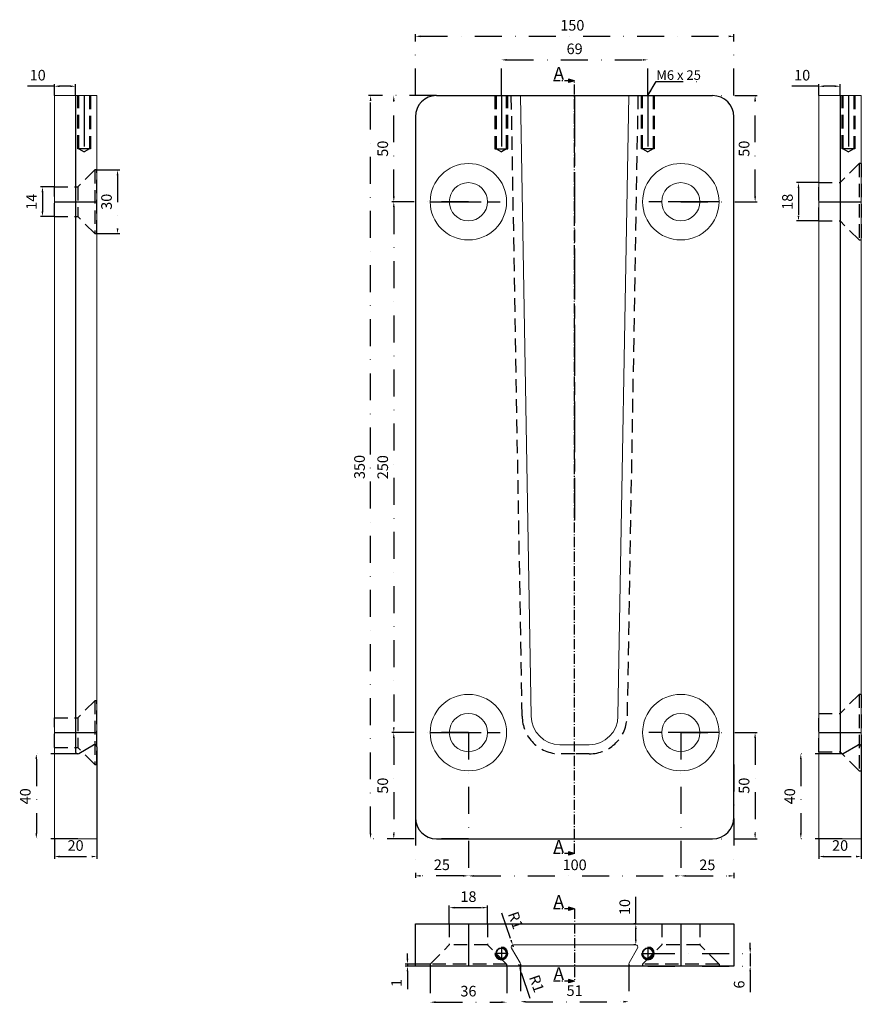
# Model space of a CAD drawing. Units: millimetres. Extents: x -7087 to -6073, y -6581 to -5489.
# Drawn here: x -6469 to -6073, y -5953 to -5489 of the extents above; entities that cross this region are included whole.
import ezdxf

# ---------------------------------------------------------------- set-up
doc = ezdxf.new("R2010")
doc.units = ezdxf.units.MM
for name, pattern in [('ACAD_ISO08W100', [36, 24, -3, 6, -3]), ('GEN7A', [6.875, 4.75, -0.875, 0.375, -0.875]), ('STRICHPUNKT', [25.4, 12.7, -6.35, 0, -6.35]), ('VERDECKT', [9.525, 6.35, -3.175])]:
    doc.linetypes.add(name, pattern=pattern)
for name, color, linetype, lineweight in [('.20', 7, 'Continuous', 20), ('.30', 7, 'Continuous', 30), ('Bemassung', 255, 'STRICHPUNKT', 25), ('Mittellinie', 4, 'ACAD_ISO08W100', 30), ('Schnitt', 1, 'GEN7A', 30), ('Verdeckt', 6, 'VERDECKT', 25)]:
    doc.layers.add(name, color=color, linetype=linetype, lineweight=lineweight)
doc.styles.get("Standard").update_dxf_attribs({"font": 'arial.ttf'})
doc.dimstyles.new('Andy', dxfattribs={"dimtxt": 5, "dimasz": 2.5, "dimexe": 1, "dimexo": 0, "dimgap": 2, "dimtad": 1, "dimdec": 4, "dimzin": 9, "dimdsep": 46, "dimtxsty": 'Standard', "dimcen": 0, "dimclrd": 256, "dimclre": 256, "dimclrt": 256, "dimadec": 4, "dimazin": 2, "dimtp": 0.1, "dimtm": 0.1, "dimtfac": 0.71, "dimtdec": 4, "dimtmove": 0, "dimatfit": 3, "dimfxl": 2, "dimtzin": 0, "dimarcsym": 0})

# ---------------------------------------------------------------- blocks, each defined once
blk = doc.blocks.new('*D168')
at = {"layer": 'Bemassung', "lineweight": -2, "transparency": 16777216}
for p, q in [((-6452.51, -5520.54), (-6465.69, -5520.54)), ((-6452.51, -5524.95), (-6452.51, -5519.54)), ((-6445.01, -5520.54), (-6450.01, -5520.54)), ((-6442.51, -5524.95), (-6442.51, -5519.54))]:
    blk.add_line(p, q, dxfattribs=at)
at = {"layer": 'Bemassung', "transparency": 16777216}
for points in [[(-6450.01, -5520.12), (-6450.01, -5520.95), (-6452.51, -5520.54)], [(-6445.01, -5520.12), (-6445.01, -5520.95), (-6442.51, -5520.54)]]:
    blk.add_solid(points, dxfattribs=at)
at = {"layer": 'Defpoints', "color": 0, "transparency": 16777216}
for p in [(-6452.51, -5520.54), (-6452.51, -5524.95), (-6442.51, -5524.95)]:
    blk.add_point(p, dxfattribs=at)
at = {"layer": 'Bemassung', "transparency": 16777216, "insert": (-6460.35, -5515.98), "char_height": 5, "attachment_point": 5}
blk.add_mtext('10', dxfattribs=at)
blk = doc.blocks.new('*D169')
at = {"layer": 'Bemassung', "lineweight": -2, "transparency": 16777216}
for p, q in [((-6452.51, -5874.95), (-6452.51, -5884.32)), ((-6432.51, -5874.95), (-6432.51, -5884.32)), ((-6450.01, -5883.32), (-6435.01, -5883.32))]:
    blk.add_line(p, q, dxfattribs=at)
at = {"layer": 'Bemassung', "transparency": 16777216}
for points in [[(-6450.01, -5882.91), (-6450.01, -5883.74), (-6452.51, -5883.32)], [(-6435.01, -5882.91), (-6435.01, -5883.74), (-6432.51, -5883.32)]]:
    blk.add_solid(points, dxfattribs=at)
at = {"layer": 'Defpoints', "color": 0, "transparency": 16777216}
for p in [(-6452.51, -5874.95), (-6432.51, -5874.95), (-6432.51, -5883.32)]:
    blk.add_point(p, dxfattribs=at)
at = {"layer": 'Bemassung', "transparency": 16777216, "insert": (-6442.51, -5878.77), "char_height": 5, "attachment_point": 5}
blk.add_mtext('20', dxfattribs=at)
blk = doc.blocks.new('*D170')
at = {"layer": 'Bemassung', "lineweight": -2, "transparency": 16777216}
for p, q in [((-6432.51, -5559.95), (-6421.74, -5559.95)), ((-6422.74, -5562.45), (-6422.74, -5587.45)), ((-6432.51, -5589.95), (-6421.74, -5589.95))]:
    blk.add_line(p, q, dxfattribs=at)
at = {"layer": 'Bemassung', "transparency": 16777216}
for points in [[(-6423.15, -5562.45), (-6422.32, -5562.45), (-6422.74, -5559.95)], [(-6423.15, -5587.45), (-6422.32, -5587.45), (-6422.74, -5589.95)]]:
    blk.add_solid(points, dxfattribs=at)
at = {"layer": 'Defpoints', "color": 0, "transparency": 16777216}
for p in [(-6432.51, -5559.95), (-6432.51, -5589.95), (-6422.74, -5589.95)]:
    blk.add_point(p, dxfattribs=at)
at = {"layer": 'Bemassung', "transparency": 16777216, "insert": (-6427.29, -5574.95), "char_height": 5, "attachment_point": 5, "rotation": 90}
blk.add_mtext('30', dxfattribs=at)
blk = doc.blocks.new('*D171')
at = {"layer": 'Bemassung', "lineweight": -2, "transparency": 16777216}
for p, q in [((-6452.51, -5567.95), (-6459.1, -5567.95)), ((-6458.1, -5570.45), (-6458.1, -5579.45)), ((-6452.51, -5581.95), (-6459.1, -5581.95))]:
    blk.add_line(p, q, dxfattribs=at)
at = {"layer": 'Bemassung', "transparency": 16777216}
for points in [[(-6458.52, -5570.45), (-6457.69, -5570.45), (-6458.1, -5567.95)], [(-6458.52, -5579.45), (-6457.69, -5579.45), (-6458.1, -5581.95)]]:
    blk.add_solid(points, dxfattribs=at)
at = {"layer": 'Defpoints', "color": 0, "transparency": 16777216}
for p in [(-6452.51, -5567.95), (-6458.1, -5581.95), (-6452.51, -5581.95)]:
    blk.add_point(p, dxfattribs=at)
at = {"layer": 'Bemassung', "transparency": 16777216, "insert": (-6462.61, -5574.95), "char_height": 5, "attachment_point": 5, "rotation": 90}
blk.add_mtext('14', dxfattribs=at)
blk = doc.blocks.new('*D159')
at = {"layer": 'Bemassung', "lineweight": -2, "transparency": 16777216}
for p, q in [((-6441.51, -5834.95), (-6461.99, -5834.95)), ((-6460.99, -5837.45), (-6460.99, -5872.45)), ((-6441.51, -5874.95), (-6461.99, -5874.95))]:
    blk.add_line(p, q, dxfattribs=at)
at = {"layer": 'Bemassung', "transparency": 16777216}
for points in [[(-6461.41, -5837.45), (-6460.58, -5837.45), (-6460.99, -5834.95)], [(-6461.41, -5872.45), (-6460.58, -5872.45), (-6460.99, -5874.95)]]:
    blk.add_solid(points, dxfattribs=at)
at = {"layer": 'Defpoints', "color": 0, "transparency": 16777216}
for p in [(-6441.51, -5834.95), (-6460.99, -5874.95), (-6441.51, -5874.95)]:
    blk.add_point(p, dxfattribs=at)
at = {"layer": 'Bemassung', "transparency": 16777216, "insert": (-6465.54, -5854.95), "char_height": 5, "attachment_point": 5, "rotation": 90}
blk.add_mtext('40', dxfattribs=at)
blk = doc.blocks.new('*D175')
at = {"layer": 'Bemassung', "lineweight": -2, "transparency": 16777216}
for p, q in [((-6282.51, -5524.95), (-6282.51, -5496.03)), ((-6280.01, -5497.03), (-6135.01, -5497.03)), ((-6132.51, -5524.95), (-6132.51, -5496.03))]:
    blk.add_line(p, q, dxfattribs=at)
at = {"layer": 'Bemassung', "transparency": 16777216}
for points in [[(-6280.01, -5496.61), (-6280.01, -5497.45), (-6282.51, -5497.03)], [(-6135.01, -5496.61), (-6135.01, -5497.45), (-6132.51, -5497.03)]]:
    blk.add_solid(points, dxfattribs=at)
at = {"layer": 'Defpoints', "color": 0, "transparency": 16777216}
for p in [(-6132.51, -5497.03), (-6282.51, -5524.95), (-6132.51, -5524.95)]:
    blk.add_point(p, dxfattribs=at)
at = {"layer": 'Bemassung', "lineweight": 25, "transparency": 16777216, "insert": (-6208.6, -5492.48), "char_height": 5, "attachment_point": 5}
blk.add_mtext('150', dxfattribs=at)
blk = doc.blocks.new('*D188')
at = {"layer": 'Bemassung', "lineweight": -2, "transparency": 16777216}
for p, q in [((-6157.51, -5524.95), (-6121.51, -5524.95)), ((-6122.51, -5572.45), (-6122.51, -5527.45)), ((-6157.51, -5574.95), (-6121.51, -5574.95))]:
    blk.add_line(p, q, dxfattribs=at)
at = {"layer": 'Bemassung', "transparency": 16777216}
for points in [[(-6122.93, -5527.45), (-6122.1, -5527.45), (-6122.51, -5524.95)], [(-6122.93, -5572.45), (-6122.1, -5572.45), (-6122.51, -5574.95)]]:
    blk.add_solid(points, dxfattribs=at)
at = {"layer": 'Defpoints', "color": 0, "transparency": 16777216}
for p in [(-6157.51, -5524.95), (-6122.51, -5524.95), (-6157.51, -5574.95)]:
    blk.add_point(p, dxfattribs=at)
at = {"layer": 'Bemassung', "lineweight": 25, "transparency": 16777216, "insert": (-6127.07, -5549.95), "char_height": 5, "attachment_point": 5, "rotation": 90}
blk.add_mtext('50', dxfattribs=at)
blk = doc.blocks.new('*D189')
at = {"layer": 'Bemassung', "lineweight": -2, "transparency": 16777216}
for p, q in [((-6157.51, -5824.95), (-6121.51, -5824.95)), ((-6122.51, -5827.45), (-6122.51, -5872.45)), ((-6157.51, -5874.95), (-6121.51, -5874.95))]:
    blk.add_line(p, q, dxfattribs=at)
at = {"layer": 'Bemassung', "transparency": 16777216}
for points in [[(-6122.93, -5827.45), (-6122.1, -5827.45), (-6122.51, -5824.95)], [(-6122.93, -5872.45), (-6122.1, -5872.45), (-6122.51, -5874.95)]]:
    blk.add_solid(points, dxfattribs=at)
at = {"layer": 'Defpoints', "color": 0, "transparency": 16777216}
for p in [(-6157.51, -5824.95), (-6157.51, -5874.95), (-6122.51, -5874.95)]:
    blk.add_point(p, dxfattribs=at)
at = {"layer": 'Bemassung', "lineweight": 25, "transparency": 16777216, "insert": (-6127.07, -5849.95), "char_height": 5, "attachment_point": 5, "rotation": 90}
blk.add_mtext('50', dxfattribs=at)
blk = doc.blocks.new('*D176')
at = {"layer": 'Bemassung', "lineweight": -2, "transparency": 16777216}
for p, q in [((-6242, -5909.82), (-6237.49, -5922.65)), ((-6236.32, -5925.95), (-6236.65, -5925.01))]:
    blk.add_line(p, q, dxfattribs=at)
at = {"layer": 'Bemassung', "transparency": 16777216}
blk.add_solid([(-6237.09, -5922.51), (-6237.88, -5922.79), (-6236.65, -5925.01)], dxfattribs=at)
at = {"layer": 'Defpoints', "color": 0, "transparency": 16777216}
for p in [(-6236.65, -5925.01), (-6236.32, -5925.95)]:
    blk.add_point(p, dxfattribs=at)
at = {"layer": 'Bemassung', "transparency": 16777216, "insert": (-6235.9, -5913.56), "char_height": 5, "attachment_point": 5, "rotation": 289.3957}
blk.add_mtext('R1', dxfattribs=at)
blk = doc.blocks.new('*D177')
at = {"layer": 'Bemassung', "lineweight": -2, "transparency": 16777216}
for p, q in [((-6234.01, -5933.95), (-6233.69, -5934.89)), ((-6228.41, -5950.1), (-6232.87, -5937.26))]:
    blk.add_line(p, q, dxfattribs=at)
at = {"layer": 'Bemassung', "transparency": 16777216}
blk.add_solid([(-6232.47, -5937.12), (-6233.26, -5937.39), (-6233.69, -5934.89)], dxfattribs=at)
at = {"layer": 'Defpoints', "color": 0, "transparency": 16777216}
for p in [(-6234.01, -5933.95), (-6233.69, -5934.89)]:
    blk.add_point(p, dxfattribs=at)
at = {"layer": 'Bemassung', "transparency": 16777216, "insert": (-6225.97, -5943.38), "char_height": 5, "attachment_point": 5, "rotation": 289.1138}
blk.add_mtext('R1', dxfattribs=at)
blk = doc.blocks.new('*D178')
at = {"layer": 'Bemassung', "lineweight": -2, "transparency": 16777216}
for p, q in [((-6233.01, -5933.95), (-6233.01, -5952.67)), ((-6182.01, -5933.95), (-6182.01, -5952.67)), ((-6230.51, -5951.67), (-6184.51, -5951.67))]:
    blk.add_line(p, q, dxfattribs=at)
at = {"layer": 'Bemassung', "transparency": 16777216}
for points in [[(-6230.51, -5951.26), (-6230.51, -5952.09), (-6233.01, -5951.67)], [(-6184.51, -5951.26), (-6184.51, -5952.09), (-6182.01, -5951.67)]]:
    blk.add_solid(points, dxfattribs=at)
at = {"layer": 'Defpoints', "color": 0, "transparency": 16777216}
for p in [(-6233.01, -5933.95), (-6182.01, -5933.95), (-6182.01, -5951.67)]:
    blk.add_point(p, dxfattribs=at)
at = {"layer": 'Bemassung', "transparency": 16777216, "insert": (-6207.51, -5947.12), "char_height": 5, "attachment_point": 5}
blk.add_mtext('51', dxfattribs=at)
blk = doc.blocks.new('*D190')
at = {"layer": 'Bemassung', "lineweight": -2, "transparency": 16777216}
for p, q in [((-6257.51, -5824.95), (-6257.51, -5893.41)), ((-6282.51, -5839.95), (-6282.51, -5893.41)), ((-6260.01, -5892.41), (-6280.01, -5892.41))]:
    blk.add_line(p, q, dxfattribs=at)
at = {"layer": 'Bemassung', "transparency": 16777216}
for points in [[(-6280.01, -5891.99), (-6280.01, -5892.82), (-6282.51, -5892.41)], [(-6260.01, -5891.99), (-6260.01, -5892.82), (-6257.51, -5892.41)]]:
    blk.add_solid(points, dxfattribs=at)
at = {"layer": 'Defpoints', "color": 0, "transparency": 16777216}
for p in [(-6257.51, -5824.95), (-6282.51, -5839.95), (-6282.51, -5892.41)]:
    blk.add_point(p, dxfattribs=at)
at = {"layer": 'Bemassung', "transparency": 16777216, "insert": (-6270.01, -5887.85), "char_height": 5, "attachment_point": 5}
blk.add_mtext('25', dxfattribs=at)
blk = doc.blocks.new('*D179')
at = {"layer": 'Bemassung', "lineweight": -2, "transparency": 16777216}
for p, q in [((-6157.51, -5824.95), (-6157.51, -5893.43)), ((-6132.51, -5839.95), (-6132.51, -5893.43)), ((-6155.01, -5892.43), (-6135.01, -5892.43))]:
    blk.add_line(p, q, dxfattribs=at)
at = {"layer": 'Bemassung', "transparency": 16777216}
for points in [[(-6155.01, -5892.02), (-6155.01, -5892.85), (-6157.51, -5892.43)], [(-6135.01, -5892.02), (-6135.01, -5892.85), (-6132.51, -5892.43)]]:
    blk.add_solid(points, dxfattribs=at)
at = {"layer": 'Defpoints', "color": 0, "transparency": 16777216}
for p in [(-6157.51, -5824.95), (-6132.51, -5839.95), (-6132.51, -5892.43)]:
    blk.add_point(p, dxfattribs=at)
at = {"layer": 'Bemassung', "transparency": 16777216, "insert": (-6145.01, -5887.88), "char_height": 5, "attachment_point": 5}
blk.add_mtext('25', dxfattribs=at)
blk = doc.blocks.new('*D192')
at = {"layer": 'Bemassung', "lineweight": -2, "transparency": 16777216}
for p, q in [((-6178.7, -5914.95), (-6178.7, -5901.77)), ((-6178.7, -5914.95), (-6179.7, -5914.95)), ((-6178.7, -5922.45), (-6178.7, -5917.45)), ((-6178.7, -5924.95), (-6179.7, -5924.95))]:
    blk.add_line(p, q, dxfattribs=at)
at = {"layer": 'Bemassung', "transparency": 16777216}
for points in [[(-6179.12, -5917.45), (-6178.29, -5917.45), (-6178.7, -5914.95)], [(-6179.12, -5922.45), (-6178.29, -5922.45), (-6178.7, -5924.95)]]:
    blk.add_solid(points, dxfattribs=at)
at = {"layer": 'Defpoints', "color": 0, "transparency": 16777216}
for p in [(-6178.7, -5914.95), (-6178.7, -5914.95), (-6178.7, -5924.95)]:
    blk.add_point(p, dxfattribs=at)
at = {"layer": 'Bemassung', "transparency": 16777216, "insert": (-6183.26, -5907.11), "char_height": 5, "attachment_point": 5, "rotation": 90}
blk.add_mtext('10', dxfattribs=at)
blk = doc.blocks.new('*D193')
at = {"layer": 'Bemassung', "lineweight": -2, "transparency": 16777216}
for p, q in [((-6092.51, -5520.54), (-6105.69, -5520.54)), ((-6092.51, -5524.95), (-6092.51, -5519.54)), ((-6085.01, -5520.54), (-6090.01, -5520.54)), ((-6082.51, -5524.95), (-6082.51, -5519.54))]:
    blk.add_line(p, q, dxfattribs=at)
at = {"layer": 'Bemassung', "transparency": 16777216}
for points in [[(-6090.01, -5520.12), (-6090.01, -5520.95), (-6092.51, -5520.54)], [(-6085.01, -5520.12), (-6085.01, -5520.95), (-6082.51, -5520.54)]]:
    blk.add_solid(points, dxfattribs=at)
at = {"layer": 'Defpoints', "color": 0, "transparency": 16777216}
for p in [(-6092.51, -5520.54), (-6092.51, -5524.95), (-6082.51, -5524.95)]:
    blk.add_point(p, dxfattribs=at)
at = {"layer": 'Bemassung', "transparency": 16777216, "insert": (-6100.35, -5515.98), "char_height": 5, "attachment_point": 5}
blk.add_mtext('10', dxfattribs=at)
blk = doc.blocks.new('*D194')
at = {"layer": 'Bemassung', "lineweight": -2, "transparency": 16777216}
for p, q in [((-6092.51, -5874.95), (-6092.51, -5884.32)), ((-6072.51, -5874.95), (-6072.51, -5884.32)), ((-6090.01, -5883.32), (-6075.01, -5883.32))]:
    blk.add_line(p, q, dxfattribs=at)
at = {"layer": 'Bemassung', "transparency": 16777216}
for points in [[(-6090.01, -5882.91), (-6090.01, -5883.74), (-6092.51, -5883.32)], [(-6075.01, -5882.91), (-6075.01, -5883.74), (-6072.51, -5883.32)]]:
    blk.add_solid(points, dxfattribs=at)
at = {"layer": 'Defpoints', "color": 0, "transparency": 16777216}
for p in [(-6092.51, -5874.95), (-6072.51, -5874.95), (-6072.51, -5883.32)]:
    blk.add_point(p, dxfattribs=at)
at = {"layer": 'Bemassung', "transparency": 16777216, "insert": (-6082.51, -5878.77), "char_height": 5, "attachment_point": 5}
blk.add_mtext('20', dxfattribs=at)
blk = doc.blocks.new('*D180')
at = {"layer": 'Bemassung', "lineweight": -2, "transparency": 16777216}
for p, q in [((-6257.51, -5824.95), (-6293.66, -5824.95)), ((-6292.66, -5827.45), (-6292.66, -5872.45)), ((-6257.51, -5874.95), (-6293.66, -5874.95))]:
    blk.add_line(p, q, dxfattribs=at)
at = {"layer": 'Bemassung', "transparency": 16777216}
for points in [[(-6293.08, -5827.45), (-6292.25, -5827.45), (-6292.66, -5824.95)], [(-6293.08, -5872.45), (-6292.25, -5872.45), (-6292.66, -5874.95)]]:
    blk.add_solid(points, dxfattribs=at)
at = {"layer": 'Defpoints', "color": 0, "transparency": 16777216}
for p in [(-6257.51, -5824.95), (-6292.66, -5874.95), (-6257.51, -5874.95)]:
    blk.add_point(p, dxfattribs=at)
at = {"layer": 'Bemassung', "transparency": 16777216, "insert": (-6297.22, -5849.95), "char_height": 5, "attachment_point": 5, "rotation": 90}
blk.add_mtext('50', dxfattribs=at)
blk = doc.blocks.new('*D181')
at = {"layer": 'Bemassung', "lineweight": -2, "transparency": 16777216}
for p, q in [((-6272.51, -5524.95), (-6304.61, -5524.95)), ((-6303.61, -5872.45), (-6303.61, -5527.45)), ((-6257.51, -5874.95), (-6304.61, -5874.95))]:
    blk.add_line(p, q, dxfattribs=at)
at = {"layer": 'Bemassung', "transparency": 16777216}
for points in [[(-6304.02, -5527.45), (-6303.19, -5527.45), (-6303.61, -5524.95)], [(-6304.02, -5872.45), (-6303.19, -5872.45), (-6303.61, -5874.95)]]:
    blk.add_solid(points, dxfattribs=at)
at = {"layer": 'Defpoints', "color": 0, "transparency": 16777216}
for p in [(-6303.61, -5524.95), (-6272.51, -5524.95), (-6257.51, -5874.95)]:
    blk.add_point(p, dxfattribs=at)
at = {"layer": 'Bemassung', "transparency": 16777216, "insert": (-6308.16, -5699.86), "char_height": 5, "attachment_point": 5, "rotation": 90}
blk.add_mtext('350', dxfattribs=at)
blk = doc.blocks.new('*D182')
at = {"layer": 'Bemassung', "lineweight": -2, "transparency": 16777216}
for p, q in [((-6257.51, -5824.95), (-6257.51, -5893.43)), ((-6157.51, -5824.95), (-6157.51, -5893.43)), ((-6255.01, -5892.43), (-6160.01, -5892.43))]:
    blk.add_line(p, q, dxfattribs=at)
at = {"layer": 'Bemassung', "transparency": 16777216}
for points in [[(-6255.01, -5892.02), (-6255.01, -5892.85), (-6257.51, -5892.43)], [(-6160.01, -5892.02), (-6160.01, -5892.85), (-6157.51, -5892.43)]]:
    blk.add_solid(points, dxfattribs=at)
at = {"layer": 'Defpoints', "color": 0, "transparency": 16777216}
for p in [(-6257.51, -5824.95), (-6157.51, -5824.95), (-6157.51, -5892.43)]:
    blk.add_point(p, dxfattribs=at)
at = {"layer": 'Bemassung', "transparency": 16777216, "insert": (-6207.51, -5887.88), "char_height": 5, "attachment_point": 5}
blk.add_mtext('100', dxfattribs=at)
blk = doc.blocks.new('*D183')
at = {"layer": 'Bemassung', "lineweight": -2, "transparency": 16777216}
for p, q in [((-6081.51, -5834.95), (-6101.99, -5834.95)), ((-6100.99, -5837.45), (-6100.99, -5872.45)), ((-6081.51, -5874.95), (-6101.99, -5874.95))]:
    blk.add_line(p, q, dxfattribs=at)
at = {"layer": 'Bemassung', "transparency": 16777216}
for points in [[(-6101.41, -5837.45), (-6100.58, -5837.45), (-6100.99, -5834.95)], [(-6101.41, -5872.45), (-6100.58, -5872.45), (-6100.99, -5874.95)]]:
    blk.add_solid(points, dxfattribs=at)
at = {"layer": 'Defpoints', "color": 0, "transparency": 16777216}
for p in [(-6081.51, -5834.95), (-6100.99, -5874.95), (-6081.51, -5874.95)]:
    blk.add_point(p, dxfattribs=at)
at = {"layer": 'Bemassung', "transparency": 16777216, "insert": (-6105.54, -5854.95), "char_height": 5, "attachment_point": 5, "rotation": 90}
blk.add_mtext('40', dxfattribs=at)
blk = doc.blocks.new('*D184')
at = {"layer": 'Bemassung', "lineweight": -2, "transparency": 16777216}
for p, q in [((-6124.84, -5926.45), (-6124.84, -5923.95)), ((-6173.01, -5928.95), (-6123.84, -5928.95)), ((-6124.84, -5928.95), (-6124.84, -5934.95)), ((-6173.01, -5934.95), (-6123.84, -5934.95)), ((-6124.84, -5937.45), (-6124.84, -5947.25))]:
    blk.add_line(p, q, dxfattribs=at)
at = {"layer": 'Bemassung', "transparency": 16777216}
for points in [[(-6125.26, -5926.45), (-6124.42, -5926.45), (-6124.84, -5928.95)], [(-6125.26, -5937.45), (-6124.42, -5937.45), (-6124.84, -5934.95)]]:
    blk.add_solid(points, dxfattribs=at)
at = {"layer": 'Defpoints', "color": 0, "transparency": 16777216}
for p in [(-6173.01, -5928.95), (-6173.01, -5934.95), (-6124.84, -5934.95)]:
    blk.add_point(p, dxfattribs=at)
at = {"layer": 'Bemassung', "transparency": 16777216, "insert": (-6129.39, -5943.6), "char_height": 5, "attachment_point": 5, "rotation": 90}
blk.add_mtext('6', dxfattribs=at)
blk = doc.blocks.new('*D196')
at = {"layer": 'Bemassung', "lineweight": -2, "transparency": 16777216}
for p, q in [((-6272.51, -5524.95), (-6293.66, -5524.95)), ((-6292.66, -5572.45), (-6292.66, -5527.45)), ((-6257.51, -5574.95), (-6293.66, -5574.95))]:
    blk.add_line(p, q, dxfattribs=at)
at = {"layer": 'Bemassung', "transparency": 16777216}
for points in [[(-6293.08, -5527.45), (-6292.25, -5527.45), (-6292.66, -5524.95)], [(-6293.08, -5572.45), (-6292.25, -5572.45), (-6292.66, -5574.95)]]:
    blk.add_solid(points, dxfattribs=at)
at = {"layer": 'Defpoints', "color": 0, "transparency": 16777216}
for p in [(-6292.66, -5524.95), (-6272.51, -5524.95), (-6257.51, -5574.95)]:
    blk.add_point(p, dxfattribs=at)
at = {"layer": 'Bemassung', "transparency": 16777216, "insert": (-6297.22, -5549.95), "char_height": 5, "attachment_point": 5, "rotation": 90}
blk.add_mtext('50', dxfattribs=at)
blk = doc.blocks.new('*D197')
at = {"layer": 'Bemassung', "lineweight": -2, "transparency": 16777216}
for p, q in [((-6257.51, -5574.95), (-6293.66, -5574.95)), ((-6292.66, -5577.45), (-6292.66, -5822.45)), ((-6257.51, -5824.95), (-6293.66, -5824.95))]:
    blk.add_line(p, q, dxfattribs=at)
at = {"layer": 'Bemassung', "transparency": 16777216}
for points in [[(-6293.08, -5577.45), (-6292.25, -5577.45), (-6292.66, -5574.95)], [(-6293.08, -5822.45), (-6292.25, -5822.45), (-6292.66, -5824.95)]]:
    blk.add_solid(points, dxfattribs=at)
at = {"layer": 'Defpoints', "color": 0, "transparency": 16777216}
for p in [(-6257.51, -5574.95), (-6292.66, -5824.95), (-6257.51, -5824.95)]:
    blk.add_point(p, dxfattribs=at)
at = {"layer": 'Bemassung', "transparency": 16777216, "insert": (-6297.22, -5699.95), "char_height": 5, "attachment_point": 5, "rotation": 90}
blk.add_mtext('250', dxfattribs=at)
blk = doc.blocks.new('*D199')
at = {"layer": 'Bemassung', "lineweight": -2, "transparency": 16777216}
for p, q in [((-6092.51, -5565.95), (-6103.09, -5565.95)), ((-6102.09, -5568.45), (-6102.09, -5581.45)), ((-6092.51, -5583.95), (-6103.09, -5583.95))]:
    blk.add_line(p, q, dxfattribs=at)
at = {"layer": 'Bemassung', "transparency": 16777216}
for points in [[(-6102.51, -5568.45), (-6101.67, -5568.45), (-6102.09, -5565.95)], [(-6102.51, -5581.45), (-6101.67, -5581.45), (-6102.09, -5583.95)]]:
    blk.add_solid(points, dxfattribs=at)
at = {"layer": 'Defpoints', "color": 0, "transparency": 16777216}
for p in [(-6092.51, -5565.95), (-6102.09, -5583.95), (-6092.51, -5583.95)]:
    blk.add_point(p, dxfattribs=at)
at = {"layer": 'Bemassung', "transparency": 16777216, "insert": (-6106.64, -5574.95), "char_height": 5, "attachment_point": 5, "rotation": 90}
blk.add_mtext('18', dxfattribs=at)
blk = doc.blocks.new('*D203')
at = {"layer": 'Bemassung', "lineweight": -2, "transparency": 16777216}
for p, q in [((-6242.01, -5524.95), (-6242.01, -5507.12)), ((-6239.51, -5508.12), (-6175.51, -5508.12)), ((-6173.01, -5524.95), (-6173.01, -5507.12))]:
    blk.add_line(p, q, dxfattribs=at)
at = {"layer": 'Bemassung', "transparency": 16777216}
for points in [[(-6239.51, -5507.71), (-6239.51, -5508.54), (-6242.01, -5508.12)], [(-6175.51, -5507.71), (-6175.51, -5508.54), (-6173.01, -5508.12)]]:
    blk.add_solid(points, dxfattribs=at)
at = {"layer": 'Defpoints', "color": 0, "transparency": 16777216}
for p in [(-6173.01, -5508.12), (-6242.01, -5524.95), (-6173.01, -5524.95)]:
    blk.add_point(p, dxfattribs=at)
at = {"layer": 'Bemassung', "transparency": 16777216, "insert": (-6207.51, -5503.57), "char_height": 5, "attachment_point": 5}
blk.add_mtext('69', dxfattribs=at)
blk = doc.blocks.new('*D204')
at = {"layer": 'Bemassung', "lineweight": -2, "transparency": 16777216}
for p, q in [((-6286.23, -5931.45), (-6286.23, -5928.95)), ((-6275.51, -5933.95), (-6287.23, -5933.95)), ((-6275.51, -5934.95), (-6287.23, -5934.95)), ((-6286.23, -5933.95), (-6286.23, -5934.95)), ((-6286.23, -5937.45), (-6286.23, -5945.79))]:
    blk.add_line(p, q, dxfattribs=at)
at = {"layer": 'Bemassung', "transparency": 16777216}
for points in [[(-6286.65, -5931.45), (-6285.82, -5931.45), (-6286.23, -5933.95)], [(-6286.65, -5937.45), (-6285.82, -5937.45), (-6286.23, -5934.95)]]:
    blk.add_solid(points, dxfattribs=at)
at = {"layer": 'Defpoints', "color": 0, "transparency": 16777216}
for p in [(-6286.23, -5934.95), (-6275.51, -5933.95), (-6275.51, -5934.95)]:
    blk.add_point(p, dxfattribs=at)
at = {"layer": 'Bemassung', "transparency": 16777216, "insert": (-6290.74, -5942.87), "char_height": 5, "attachment_point": 5, "rotation": 90}
blk.add_mtext('1', dxfattribs=at)
blk = doc.blocks.new('*D205')
at = {"layer": 'Bemassung', "lineweight": -2, "transparency": 16777216}
for p, q in [((-6266.51, -5914.95), (-6266.51, -5906.39)), ((-6264.01, -5907.39), (-6251.01, -5907.39)), ((-6248.51, -5914.95), (-6248.51, -5906.39))]:
    blk.add_line(p, q, dxfattribs=at)
at = {"layer": 'Bemassung', "transparency": 16777216}
for points in [[(-6264.01, -5906.97), (-6264.01, -5907.8), (-6266.51, -5907.39)], [(-6251.01, -5906.97), (-6251.01, -5907.8), (-6248.51, -5907.39)]]:
    blk.add_solid(points, dxfattribs=at)
at = {"layer": 'Defpoints', "color": 0, "transparency": 16777216}
for p in [(-6248.51, -5907.39), (-6266.51, -5914.95), (-6248.51, -5914.95)]:
    blk.add_point(p, dxfattribs=at)
at = {"layer": 'Bemassung', "transparency": 16777216, "insert": (-6257.51, -5902.83), "char_height": 5, "attachment_point": 5}
blk.add_mtext('18', dxfattribs=at)
blk = doc.blocks.new('*D206')
at = {"layer": 'Bemassung', "lineweight": -2, "transparency": 16777216}
for p, q in [((-6275.51, -5934.95), (-6275.51, -5952.91)), ((-6239.51, -5934.95), (-6239.51, -5952.91)), ((-6273.01, -5951.91), (-6242.01, -5951.91))]:
    blk.add_line(p, q, dxfattribs=at)
at = {"layer": 'Bemassung', "transparency": 16777216}
for points in [[(-6273.01, -5951.49), (-6273.01, -5952.33), (-6275.51, -5951.91)], [(-6242.01, -5951.49), (-6242.01, -5952.33), (-6239.51, -5951.91)]]:
    blk.add_solid(points, dxfattribs=at)
at = {"layer": 'Defpoints', "color": 0, "transparency": 16777216}
for p in [(-6275.51, -5934.95), (-6239.51, -5934.95), (-6239.51, -5951.91)]:
    blk.add_point(p, dxfattribs=at)
at = {"layer": 'Bemassung', "transparency": 16777216, "insert": (-6257.51, -5947.36), "char_height": 5, "attachment_point": 5}
blk.add_mtext('36', dxfattribs=at)

msp = doc.modelspace()

# ---------------------------------------------------------------- hatches: boundary and pattern name
at = {"layer": 'Schnitt'}
h = msp.add_hatch(color=256, dxfattribs=at)
h.dxf.hatch_style = 1
h.paths.add_polyline_path([(-6207.51345, -5517.94877), (-6210.41123, -5517.17231), (-6210.41123, -5518.72523)])
h = msp.add_hatch(color=256, dxfattribs=at)
h.dxf.hatch_style = 1
h.paths.add_polyline_path([(-6207.51345, -5881.94877), (-6210.41123, -5881.17231), (-6210.41123, -5882.72523)])
h = msp.add_hatch(color=256, dxfattribs=at)
h.dxf.hatch_style = 1
h.paths.add_polyline_path([(-6207.51345, -5907.94877), (-6210.41123, -5907.17231), (-6210.41123, -5908.72523)])
h = msp.add_hatch(color=256, dxfattribs=at)
h.dxf.hatch_style = 1
h.paths.add_polyline_path([(-6207.51345, -5941.94877), (-6210.41123, -5941.17231), (-6210.41123, -5942.72523)])

# ---------------------------------------------------------------- linework, layer by layer
at = {"layer": '.20'}
for p, q in [((-6452.51345, -5524.94877), (-6442.51345, -5524.94877)), ((-6452.51345, -5524.94877), (-6452.51345, -5874.94877)), ((-6442.51345, -5524.94877), (-6432.51345, -5524.94877)), ((-6432.51345, -5524.94877), (-6432.51345, -5831.63937)), ((-6092.51345, -5524.94877), (-6082.51345, -5524.94877)), ((-6092.51345, -5524.94877), (-6092.51345, -5874.94877)), ((-6082.51345, -5524.94877), (-6072.51345, -5524.94877)), ((-6072.51345, -5524.94877), (-6072.51345, -5831.63937)), ((-6452.51345, -5874.94877), (-6432.51345, -5874.94877)), ((-6092.51345, -5874.94877), (-6072.51345, -5874.94877)), ((-6178.70405, -5924.94877), (-6236.32285, -5924.94877)), ((-6237.18888, -5926.44877), (-6233.14743, -5933.44877)), ((-6177.83803, -5926.44877), (-6181.87948, -5933.44877))]:
    msp.add_line(p, q, dxfattribs=at)
at = {"layer": '.20', "lineweight": 25}
for p, q in [((-6272.51345, -5524.94877), (-6142.51345, -5524.94877)), ((-6282.51345, -5534.94877), (-6282.51345, -5864.94877)), ((-6132.51345, -5864.94877), (-6132.51345, -5534.94877)), ((-6272.51345, -5874.94877), (-6142.51345, -5874.94877)), ((-6282.51345, -5914.94877), (-6132.51345, -5914.94877)), ((-6282.51345, -5934.94877), (-6282.51345, -5914.94877)), ((-6132.51345, -5914.94877), (-6132.51345, -5934.94877)), ((-6132.51345, -5934.94877), (-6282.51345, -5934.94877))]:
    msp.add_line(p, q, dxfattribs=at)
at = {"layer": '.20'}
msp.add_lwpolyline([(-6182.01345, -5524.94877), (-6187.11366, -5817.13937, -0.414213562), (-6200.61366, -5830.63937), (-6207.51345, -5830.63937), (-6214.41325, -5830.63937, -0.414213562), (-6227.91325, -5817.13937), (-6233.01345, -5524.94877)], format="xyb", dxfattribs=at)
for centre, radius in [((-6257.51345, -5574.94877), 18), ((-6157.51345, -5574.94877), 18), ((-6257.51345, -5574.94877), 9), ((-6157.51345, -5574.94877), 9), ((-6257.51345, -5824.94877), 18), ((-6157.51345, -5824.94877), 18), ((-6257.51345, -5824.94877), 9), ((-6157.51345, -5824.94877), 9)]:
    msp.add_circle(centre, radius, dxfattribs=at)
at = {"layer": '.20', "lineweight": 35}
for centre in [(-6242.01345, -5928.94877), (-6173.01345, -5928.94877)]:
    msp.add_circle(centre, 2.5, dxfattribs=at)
at = {"layer": '.20', "lineweight": 25}
for centre, radius, start, end in [((-6272.51345, -5534.94877), 10, 90, 180), ((-6142.51345, -5534.94877), 10, 0, 90), ((-6272.51345, -5864.94877), 10, 180, 270), ((-6142.51345, -5864.94877), 10, 270, 0), ((-6242.01345, -5928.94877), 3, 180, 90), ((-6173.01345, -5928.94877), 3, 180, 90)]:
    msp.add_arc(centre, radius, start, end, dxfattribs=at)
at = {"layer": '.20'}
for centre, start, end in [((-6236.32285, -5925.94877), 90, 210), ((-6178.70405, -5925.94877), 330, 90), ((-6234.01345, -5933.94877), 270, 30), ((-6181.01345, -5933.94877), 150, 270)]:
    msp.add_arc(centre, 1, start, end, dxfattribs=at)
at = {"layer": '.30'}
for p, q in [((-6442.51345, -5524.94877), (-6442.51345, -5833.94877)), ((-6442.51345, -5524.94877), (-6442.51345, -5833.94877)), ((-6082.51345, -5524.94877), (-6082.51345, -5833.94877)), ((-6082.51345, -5524.94877), (-6082.51345, -5833.94877)), ((-6432.51345, -5831.63937), (-6432.51345, -5874.94877)), ((-6072.51345, -5831.63937), (-6072.51345, -5874.94877))]:
    msp.add_line(p, q, dxfattribs=at)
at = {"layer": '.30', "lineweight": 25}
for p, q in [((-6441.01345, -5834.8148), (-6434.01345, -5830.77334)), ((-6081.01345, -5834.8148), (-6074.01345, -5830.77334))]:
    msp.add_line(p, q, dxfattribs=at)
for centre, start, end in [((-6433.51345, -5831.63937), 0, 120), ((-6073.51345, -5831.63937), 0, 120), ((-6441.51345, -5833.94877), 180, 300), ((-6081.51345, -5833.94877), 180, 300)]:
    msp.add_arc(centre, 1, start, end, dxfattribs=at)
at = {"layer": 'Bemassung'}
for p, q in [((-6173.01345, -5524.94877), (-6169.13845, -5518.23707)), ((-6169.13845, -5518.23707), (-6147.67915, -5518.23707))]:
    msp.add_line(p, q, dxfattribs=at)
at = {"layer": 'Bemassung', "lineweight": 25}
msp.add_solid([(-6171.40898, -5522.98681), (-6172.13202, -5522.57249), (-6173.01345, -5524.94877)], dxfattribs=at)
at = {"layer": 'Mittellinie'}
for p, q in [((-6438.51345, -5524.94877), (-6438.51345, -5551.45092)), ((-6242.01345, -5524.94877), (-6242.01345, -5551.45092)), ((-6207.51345, -5524.94877), (-6207.51345, -5724.94877)), ((-6173.01345, -5524.94877), (-6173.01345, -5551.45092)), ((-6078.51345, -5524.94877), (-6078.51345, -5551.45092)), ((-6452.51345, -5574.94877), (-6432.51345, -5574.94877)), ((-6275.51345, -5574.94877), (-6239.51345, -5574.94877)), ((-6139.51345, -5574.94877), (-6175.51345, -5574.94877)), ((-6092.51345, -5574.94877), (-6072.51345, -5574.94877)), ((-6092.51345, -5574.94877), (-6072.51345, -5574.94877)), ((-6452.51345, -5824.94877), (-6432.51345, -5824.94877)), ((-6275.51345, -5824.94877), (-6239.51345, -5824.94877)), ((-6139.51345, -5824.94877), (-6175.51345, -5824.94877)), ((-6092.51345, -5824.94877), (-6072.51345, -5824.94877)), ((-6257.51345, -5914.94877), (-6257.51345, -5934.94877)), ((-6157.51345, -5914.94877), (-6157.51345, -5934.94877)), ((-6242.01345, -5925.94877), (-6242.01345, -5931.94877)), ((-6173.01345, -5925.94877), (-6173.01345, -5931.94877)), ((-6239.01345, -5928.94877), (-6245.01345, -5928.94877)), ((-6176.01345, -5928.94877), (-6170.01345, -5928.94877))]:
    msp.add_line(p, q, dxfattribs=at)
at = {"layer": 'Schnitt'}
for p, q in [((-6207.51345, -5517.94877), (-6217.51345, -5517.94877)), ((-6207.51345, -5517.94877), (-6210.41123, -5517.17231)), ((-6210.41123, -5517.17231), (-6210.41123, -5518.72523)), ((-6207.51345, -5517.94877), (-6210.41123, -5518.72523)), ((-6207.51345, -5881.94877), (-6207.51345, -5517.94877)), ((-6207.51345, -5881.94877), (-6217.51345, -5881.94877)), ((-6207.51345, -5881.94877), (-6210.41123, -5881.17231)), ((-6210.41123, -5881.17231), (-6210.41123, -5882.72523)), ((-6207.51345, -5881.94877), (-6210.41123, -5882.72523)), ((-6207.51345, -5907.94877), (-6210.41123, -5907.17231)), ((-6210.41123, -5907.17231), (-6210.41123, -5908.72523)), ((-6207.51345, -5907.94877), (-6217.51345, -5907.94877)), ((-6207.51345, -5907.94877), (-6210.41123, -5908.72523)), ((-6207.51345, -5907.94877), (-6207.51345, -5941.94877)), ((-6207.51345, -5941.94877), (-6217.51345, -5941.94877)), ((-6207.51345, -5941.94877), (-6210.41123, -5941.17231)), ((-6210.41123, -5941.17231), (-6210.41123, -5942.72523)), ((-6207.51345, -5941.94877), (-6210.41123, -5942.72523))]:
    msp.add_line(p, q, dxfattribs=at)
at = {"layer": 'Verdeckt'}
for p, q in [((-6441.51345, -5549.94877), (-6441.51345, -5524.94877)), ((-6441.01345, -5549.94877), (-6441.01345, -5524.94877)), ((-6436.01345, -5524.94877), (-6436.01345, -5549.94877)), ((-6435.51345, -5524.94877), (-6435.51345, -5549.94877)), ((-6245.01345, -5524.94877), (-6245.01345, -5549.94877)), ((-6244.51345, -5524.94877), (-6244.51345, -5549.94877)), ((-6239.51345, -5549.94877), (-6239.51345, -5524.94877)), ((-6239.01345, -5549.94877), (-6239.01345, -5524.94877)), ((-6176.01345, -5549.94877), (-6176.01345, -5524.94877)), ((-6175.51345, -5549.94877), (-6175.51345, -5524.94877)), ((-6170.51345, -5524.94877), (-6170.51345, -5549.94877)), ((-6170.01345, -5524.94877), (-6170.01345, -5549.94877)), ((-6081.51345, -5549.94877), (-6081.51345, -5524.94877)), ((-6081.01345, -5549.94877), (-6081.01345, -5524.94877)), ((-6076.01345, -5524.94877), (-6076.01345, -5549.94877)), ((-6075.51345, -5524.94877), (-6075.51345, -5549.94877)), ((-6435.51345, -5549.94877), (-6441.51345, -5549.94877)), ((-6441.01345, -5549.94877), (-6438.51345, -5551.45092)), ((-6436.01345, -5549.94877), (-6438.51345, -5551.45092)), ((-6245.01345, -5549.94877), (-6239.01345, -5549.94877)), ((-6244.51345, -5549.94877), (-6242.01345, -5551.45092)), ((-6239.51345, -5549.94877), (-6242.01345, -5551.45092)), ((-6170.01345, -5549.94877), (-6176.01345, -5549.94877)), ((-6175.51345, -5549.94877), (-6173.01345, -5551.45092)), ((-6170.51345, -5549.94877), (-6173.01345, -5551.45092)), ((-6075.51345, -5549.94877), (-6081.51345, -5549.94877)), ((-6081.01345, -5549.94877), (-6078.51345, -5551.45092)), ((-6076.01345, -5549.94877), (-6078.51345, -5551.45092)), ((-6072.51345, -5556.94877), (-6072.51345, -5592.94877)), ((-6432.51345, -5589.94877), (-6432.51345, -5559.94877)), ((-6452.51345, -5581.94877), (-6452.51345, -5567.94877)), ((-6092.51345, -5583.94877), (-6092.51345, -5565.94877)), ((-6432.51345, -5839.94877), (-6432.51345, -5809.94877)), ((-6072.51345, -5806.94877), (-6072.51345, -5842.94877)), ((-6452.51345, -5831.94877), (-6452.51345, -5817.94877)), ((-6092.51345, -5833.94877), (-6092.51345, -5815.94877)), ((-6266.51345, -5914.94877), (-6248.51345, -5914.94877)), ((-6166.51345, -5914.94877), (-6148.51345, -5914.94877)), ((-6164.51345, -5914.94877), (-6150.51345, -5914.94877)), ((-6239.51345, -5934.94877), (-6275.51345, -5934.94877)), ((-6139.51345, -5934.94877), (-6175.51345, -5934.94877))]:
    msp.add_line(p, q, dxfattribs=at)
at = {"layer": 'Verdeckt', "lineweight": 25}
for p, q in [((-6073.51345, -5556.94877), (-6082.51345, -5565.94877)), ((-6072.51345, -5556.94877), (-6073.51345, -5556.94877)), ((-6073.51345, -5556.94877), (-6073.51345, -5592.94877)), ((-6433.51345, -5559.94877), (-6441.51345, -5567.94877)), ((-6432.51345, -5559.94877), (-6433.51345, -5559.94877)), ((-6433.51345, -5559.94877), (-6433.51345, -5589.94877)), ((-6452.51345, -5567.94877), (-6441.51345, -5567.94877)), ((-6441.51345, -5567.94877), (-6441.51345, -5581.94877)), ((-6092.51345, -5565.94877), (-6082.51345, -5565.94877)), ((-6082.51345, -5565.94877), (-6082.51345, -5583.94877)), ((-6452.51345, -5581.94877), (-6441.51345, -5581.94877)), ((-6433.51345, -5589.94877), (-6441.51345, -5581.94877)), ((-6092.51345, -5583.94877), (-6082.51345, -5583.94877)), ((-6073.51345, -5592.94877), (-6082.51345, -5583.94877)), ((-6433.51345, -5589.94877), (-6432.51345, -5589.94877)), ((-6073.51345, -5592.94877), (-6072.51345, -5592.94877)), ((-6433.51345, -5809.94877), (-6441.51345, -5817.94877)), ((-6432.51345, -5809.94877), (-6433.51345, -5809.94877)), ((-6433.51345, -5809.94877), (-6433.51345, -5839.94877)), ((-6073.51345, -5806.94877), (-6082.51345, -5815.94877)), ((-6072.51345, -5806.94877), (-6073.51345, -5806.94877)), ((-6073.51345, -5806.94877), (-6073.51345, -5842.94877)), ((-6452.51345, -5817.94877), (-6441.51345, -5817.94877)), ((-6441.51345, -5817.94877), (-6441.51345, -5831.94877)), ((-6092.51345, -5815.94877), (-6082.51345, -5815.94877)), ((-6082.51345, -5815.94877), (-6082.51345, -5833.94877)), ((-6452.51345, -5831.94877), (-6441.51345, -5831.94877)), ((-6433.51345, -5839.94877), (-6441.51345, -5831.94877)), ((-6092.51345, -5833.94877), (-6082.51345, -5833.94877)), ((-6073.51345, -5842.94877), (-6082.51345, -5833.94877)), ((-6433.51345, -5839.94877), (-6432.51345, -5839.94877)), ((-6073.51345, -5842.94877), (-6072.51345, -5842.94877)), ((-6266.51345, -5914.94877), (-6266.51345, -5924.94877)), ((-6248.51345, -5914.94877), (-6248.51345, -5924.94877)), ((-6166.51345, -5914.94877), (-6166.51345, -5924.94877)), ((-6148.51345, -5914.94877), (-6148.51345, -5924.94877)), ((-6275.51345, -5933.94877), (-6266.51345, -5924.94877)), ((-6248.51345, -5924.94877), (-6266.51345, -5924.94877)), ((-6239.51345, -5933.94877), (-6248.51345, -5924.94877)), ((-6175.51345, -5933.94877), (-6166.51345, -5924.94877)), ((-6148.51345, -5924.94877), (-6166.51345, -5924.94877)), ((-6139.51345, -5933.94877), (-6148.51345, -5924.94877)), ((-6239.51345, -5933.94877), (-6275.51345, -5933.94877)), ((-6275.51345, -5933.94877), (-6275.51345, -5934.94877)), ((-6239.51345, -5933.94877), (-6239.51345, -5934.94877)), ((-6139.51345, -5933.94877), (-6175.51345, -5933.94877)), ((-6175.51345, -5933.94877), (-6175.51345, -5934.94877)), ((-6139.51345, -5933.94877), (-6139.51345, -5934.94877))]:
    msp.add_line(p, q, dxfattribs=at)
at = {"layer": 'Verdeckt'}
msp.add_lwpolyline([(-6177.7034, -5524.94877), (-6182.8043, -5817.17958, -0.413552458), (-6200.61366, -5834.94877), (-6207.51345, -5834.94877), (-6214.41325, -5834.94877, -0.413552458), (-6232.2226, -5817.17958), (-6237.32351, -5524.94877)], format="xyb", dxfattribs=at)

# ---------------------------------------------------------------- texts
at = {"layer": 'Bemassung', "insert": (-6169.056, -5513.03257), "char_height": 4.5, "attachment_point": 1}
msp.add_mtext_dynamic_manual_height_columns('M6 x 25', width=29.3541634, gutter_width=15, heights=[0], dxfattribs=at)
at = {"layer": 'Schnitt', "char_height": 6, "attachment_point": 1}
for insert in [(-6217.45712, -5511.49003), (-6217.45712, -5875.49003), (-6217.45712, -5901.49003), (-6217.45712, -5935.49003)]:
    msp.add_mtext_dynamic_manual_height_columns('A', width=22.2641727, gutter_width=6.7032, heights=[0], dxfattribs=dict(at, insert=insert))

# ---------------------------------------------------------------- dimensions: what is measured, and where the dimension line sits
at = {"layer": 'Bemassung', "lineweight": 25}
dim = msp.add_linear_dim(base=(-6132.51345, -5497.03032), p1=(-6282.51345, -5524.94877), p2=(-6132.51345, -5524.94877), dimstyle='Andy', dxfattribs=at)
dim.commit()
dim.dimension.update_dxf_attribs({"geometry": '*D175', "text_midpoint": (-6208.59973, -5497.03032), "dimtype": 160})
at = {"layer": 'Bemassung'}
for base, p1, p2, picture, middle in [((-6173.01345, -5508.12256), (-6242.01345, -5524.94877), (-6173.01345, -5524.94877), '*D203', (-6207.51345, -5503.56969)), ((-6452.51345, -5520.53591), (-6442.51345, -5524.94877), (-6452.51345, -5524.94877), '*D168', (-6460.35077, -5515.98305)), ((-6092.51345, -5520.53591), (-6082.51345, -5524.94877), (-6092.51345, -5524.94877), '*D193', (-6100.35077, -5515.98305)), ((-6282.51345, -5892.40776), (-6257.51345, -5824.94877), (-6282.51345, -5839.94877), '*D190', (-6270.01345, -5887.8549)), ((-6132.51345, -5892.43479), (-6157.51345, -5824.94877), (-6132.51345, -5839.94877), '*D179', (-6145.01345, -5887.88192)), ((-6432.51345, -5883.32284), (-6452.51345, -5874.94877), (-6432.51345, -5874.94877), '*D169', (-6442.51345, -5878.76998)), ((-6072.51345, -5883.32284), (-6092.51345, -5874.94877), (-6072.51345, -5874.94877), '*D194', (-6082.51345, -5878.76998)), ((-6248.51345, -5907.3866), (-6266.51345, -5914.94877), (-6248.51345, -5914.94877), '*D205', (-6257.51345, -5902.83373)), ((-6239.51345, -5951.91047), (-6275.51345, -5934.94877), (-6239.51345, -5934.94877), '*D206', (-6257.51345, -5947.3559))]:
    dim = msp.add_linear_dim(base=base, p1=p1, p2=p2, dimstyle='Andy', dxfattribs=at)
    dim.commit()
    dim.dimension.update_dxf_attribs({"geometry": picture, "text_midpoint": middle})
dim = msp.add_linear_dim(base=(-6303.60589, -5524.94877), p1=(-6257.51345, -5874.94877), p2=(-6272.51345, -5524.94877), angle=90, dimstyle='Andy', dxfattribs=at)
dim.commit()
dim.dimension.update_dxf_attribs({"geometry": '*D181', "text_midpoint": (-6303.60589, -5699.85607), "dimtype": 160})
for base, p1, p2, picture, middle in [((-6292.66365, -5524.94877), (-6257.51345, -5574.94877), (-6272.51345, -5524.94877), '*D196', (-6297.21651, -5549.94877)), ((-6422.73513, -5589.94877), (-6432.51345, -5559.94877), (-6432.51345, -5589.94877), '*D170', (-6427.2897, -5574.94877)), ((-6458.104, -5581.94877), (-6452.51345, -5567.94877), (-6452.51345, -5581.94877), '*D171', (-6462.61423, -5574.94877)), ((-6102.09068, -5583.94877), (-6092.51345, -5565.94877), (-6092.51345, -5583.94877), '*D199', (-6106.64355, -5574.94877)), ((-6292.66365, -5824.94877), (-6257.51345, -5574.94877), (-6257.51345, -5824.94877), '*D197', (-6297.21651, -5699.94877)), ((-6292.66365, -5874.94877), (-6257.51345, -5824.94877), (-6257.51345, -5874.94877), '*D180', (-6297.21651, -5849.94877)), ((-6460.99172, -5874.94877), (-6441.51345, -5834.94877), (-6441.51345, -5874.94877), '*D159', (-6465.54458, -5854.94877)), ((-6100.99172, -5874.94877), (-6081.51345, -5834.94877), (-6081.51345, -5874.94877), '*D183', (-6105.54458, -5854.94877)), ((-6178.70405, -5914.94877), (-6178.70405, -5924.94877), (-6178.70405, -5914.94877), '*D192', (-6183.25692, -5907.11146)), ((-6124.83911, -5934.94877), (-6173.01345, -5928.94877), (-6173.01345, -5934.94877), '*D184', (-6129.39197, -5943.59952)), ((-6286.23224, -5934.94877), (-6275.51345, -5933.94877), (-6275.51345, -5934.94877), '*D204', (-6290.74247, -5942.86964))]:
    dim = msp.add_linear_dim(base=base, p1=p1, p2=p2, angle=90, dimstyle='Andy', dxfattribs=at)
    dim.commit()
    dim.dimension.update_dxf_attribs({"geometry": picture, "text_midpoint": middle})
at = {"layer": 'Bemassung', "lineweight": 25}
for base, p1, p2, picture, middle in [((-6122.51345, -5524.94877), (-6157.51345, -5574.94877), (-6157.51345, -5524.94877), '*D188', (-6127.06632, -5549.94877)), ((-6122.51345, -5874.94877), (-6157.51345, -5824.94877), (-6157.51345, -5874.94877), '*D189', (-6127.06632, -5849.94877))]:
    dim = msp.add_linear_dim(base=base, p1=p1, p2=p2, angle=90, dimstyle='Andy', dxfattribs=at)
    dim.commit()
    dim.dimension.update_dxf_attribs({"geometry": picture, "text_midpoint": middle})
at = {"layer": 'Bemassung'}
for base, p1, p2, picture, middle in [((-6157.51345, -5892.43479), (-6257.51345, -5824.94877), (-6157.51345, -5824.94877), '*D182', (-6207.51345, -5892.43479)), ((-6182.01345, -5951.67418), (-6233.01345, -5933.94877), (-6182.01345, -5933.94877), '*D178', (-6207.51345, -5951.67418))]:
    dim = msp.add_linear_dim(base=base, p1=p1, p2=p2, dimstyle='Andy', dxfattribs=at)
    dim.commit()
    dim.dimension.update_dxf_attribs({"geometry": picture, "text_midpoint": middle, "dimtype": 160})
for center, mpoint, picture, middle in [((-6236.32285, -5925.94877), (-6236.65494, -5925.00552), '*D176', (-6235.90383, -5913.55762)), ((-6234.01345, -5933.94877), (-6233.68601, -5934.89364), '*D177', (-6225.97027, -5943.384))]:
    dim = msp.add_radius_dim(center=center, mpoint=mpoint, dimstyle='Andy', dxfattribs=at)
    dim.commit()
    dim.dimension.update_dxf_attribs({"geometry": picture, "text_midpoint": middle})

doc.saveas('drawing.dxf')
